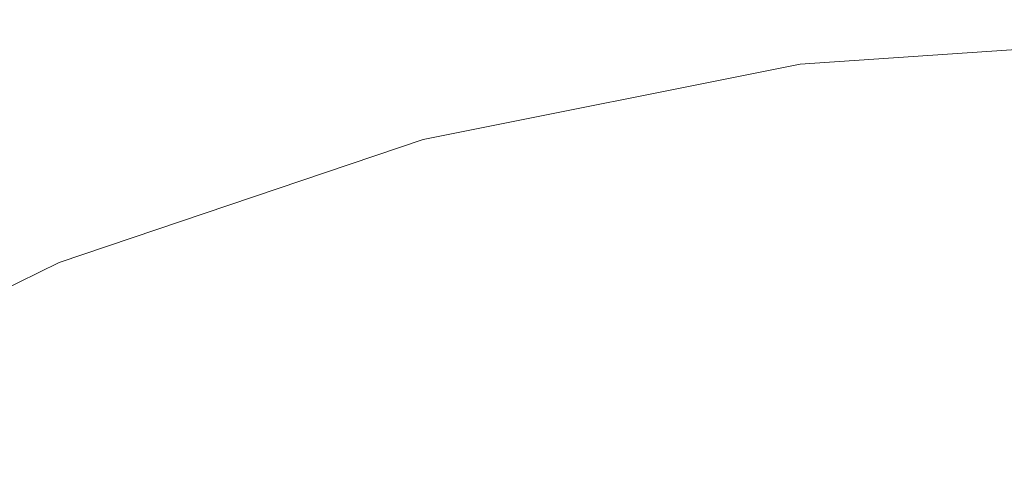
# Model space of a CAD drawing. Extents: x -26 to 22, y -147 to 24.
# Drawn here: x -8 to -2, y 13 to 16 of the extents above; entities that cross this region are included whole.
import ezdxf

# ---------------------------------------------------------------- set-up
doc = ezdxf.new("R2010")
doc.units = 0
doc.header["$LTSCALE"] = 500
doc.header["$MEASUREMENT"] = 0
doc.layers.add('NOVOTERM_CZARNYMAT', color=7, linetype='Continuous')

msp = doc.modelspace()

# ---------------------------------------------------------------- linework, layer by layer
at = {"layer": 'NOVOTERM_CZARNYMAT', "lineweight": 0}
for points, invisible_edges in [([(-2.4416, 18.4531, 124.2724), (-3.4278, 18.4122, 124.2723), (-4.4782, 17.0777, 124.2995), (-4.8445, 15.6288, 124.3082)], 15), ([(-2.4416, 18.4531, 124.2724), (-4.8445, 15.6288, 124.3082), (-1.6807, 14.806, 124.3085), (-1.6807, 18.4531, 124.2724)], 15), ([(-4.8646, 18.2894, 124.2719), (-6.6472, 15.5071, 124.3078), (-4.4782, 17.0777, 124.2995), (-3.4278, 18.4122, 124.2723)], 15), ([(-4.8646, 18.2894, 124.2719), (-6.5075, 18.0463, 124.2714), (-7.0895, 16.7383, 124.2988), (-6.6472, 15.5071, 124.3078)], 15), ([(-8.112, 17.6447, 124.2708), (-9.0578, 15.0289, 124.3069), (-7.0895, 16.7383, 124.2988), (-6.5075, 18.0463, 124.2714)], 15), ([(-12.0678, 7.7504, 124.313), (-4.8445, 15.6288, 124.3082), (-4.4782, 17.0777, 124.2995), (-6.6472, 15.5071, 124.3078)], 15), ([(-12.0678, 7.7504, 124.313), (-6.6472, 15.5071, 124.3078), (-7.0895, 16.7383, 124.2988), (-9.0578, 15.0289, 124.3069)], 15), ([(-6.208, 15.5907, 132.3404), (-8.5636, 16.3297, 132.723), (-8.2848, 16.6933, 132.91), (-6.3407, 16.1761, 132.6411)], 15), ([(-1.6808, 14.1825, 131.6283), (-3.1612, 16.1688, 132.6357), (-2.6797, 16.6761, 132.8964), (-1.9225, 16.2237, 132.6637)], 15), ([(-7.0997, 16.504, 152.723), (-7.0265, 15.857, 153.3391), (-6.197, 15.9707, 153.3416), (-6.2694, 16.6137, 152.7273)], 15), ([(-7.92, 16.3711, 152.7177), (-7.8463, 15.7206, 153.3359), (-7.0265, 15.857, 153.3391), (-7.0997, 16.504, 152.723)], 15), ([(-1.6808, 14.1825, 131.6283), (-4.6987, 15.9689, 132.5336), (-4.4159, 16.5294, 132.8215), (-3.1612, 16.1688, 132.6357)], 15), ([(-6.208, 15.5907, 132.3404), (-8.1124, 15.6032, 132.3484), (-9.7398, 16.2228, 132.6697), (-8.5636, 16.3297, 132.723)], 15), ([(-7.92, 16.3711, 152.7177), (-8.7283, 16.2152, 152.7115), (-8.6545, 15.5617, 153.3322), (-7.8463, 15.7206, 153.3359)], 15), ([(-3.8857, 16.2573, 153.2762), (-3.8057, 15.7866, 153.6689), (-3.3915, 15.9626, 153.54), (-3.3055, 16.326, 153.2419)], 15), ([(-2.8308, 16.299, 153.2773), (-3.3055, 16.326, 153.2419), (-3.3915, 15.9626, 153.54), (-3.0898, 15.8146, 153.6694)], 15), ([(-2.3888, 16.237, 153.33), (-2.8308, 16.299, 153.2773), (-3.0898, 15.8146, 153.6694), (-2.6866, 15.6907, 153.7651)], 15), ([(-4.5708, 16.15, 153.3276), (-4.4453, 15.622, 153.7639), (-3.8057, 15.7866, 153.6689), (-3.8857, 16.2573, 153.2762)], 15), ([(-2.3888, 16.237, 153.33), (-2.6866, 15.6907, 153.7651), (-2.214, 15.6237, 153.7971), (-1.9066, 16.2008, 153.3474)], 15), ([(-1.6808, 14.1825, 131.6283), (-6.208, 15.5907, 132.3404), (-6.3407, 16.1761, 132.6411), (-4.6987, 15.9689, 132.5336)], 15), ([(-4.5708, 16.15, 153.3276), (-5.3598, 16.0614, 153.3436), (-5.2174, 15.5065, 153.7951), (-4.4453, 15.622, 153.7639)], 15), ([(-5.3598, 16.0614, 153.3436), (-6.197, 15.9707, 153.3416), (-6.0522, 15.4044, 153.7943), (-5.2174, 15.5065, 153.7951)], 15), ([(-7.0265, 15.857, 153.3391), (-6.8801, 15.2802, 153.793), (-6.0522, 15.4044, 153.7943), (-6.197, 15.9707, 153.3416)], 15), ([(-3.5641, 15.4891, 153.9066), (-3.0898, 15.8146, 153.6694), (-3.3915, 15.9626, 153.54), (-3.8057, 15.7866, 153.6689)], 15), ([(-7.5646, 15.0423, 132.0603), (-10.6271, 15.4955, 132.2969), (-10.573, 15.8859, 132.4976), (-8.1124, 15.6032, 132.3484)], 15), ([(-7.8463, 15.7206, 153.3359), (-7.699, 15.1341, 153.7915), (-6.8801, 15.2802, 153.793), (-7.0265, 15.857, 153.3391)], 15), ([(-3.4853, 15.0945, 127.4405), (-1.405, 15.2339, 127.4405), (-1.405, 15.8601, 123.6588), (-3.567, 15.7153, 123.6588)], 11), ([(-4.209, 15.2766, 154.0265), (-3.5641, 15.4891, 153.9066), (-3.8057, 15.7866, 153.6689), (-4.4453, 15.622, 153.7639)], 15), ([(-3.1935, 15.3148, 154.027), (-2.6866, 15.6907, 153.7651), (-3.0898, 15.8146, 153.6694), (-3.5641, 15.4891, 153.9066)], 15), ([(-7.8463, 15.7206, 153.3359), (-8.6545, 15.5617, 153.3322), (-8.507, 14.9659, 153.7896), (-7.699, 15.1341, 153.7915)], 15), ([(-5.5308, 14.6858, 127.4405), (-3.4853, 15.0945, 127.4405), (-3.567, 15.7153, 123.6588), (-5.6928, 15.2905, 123.6588)], 11), ([(-3.1935, 15.3148, 154.027), (-2.7265, 15.2141, 154.0674), (-2.214, 15.6237, 153.7971), (-2.6866, 15.6907, 153.7651)], 15), ([(-12.0678, 7.7504, 124.313), (-1.6807, 4.4592, 124.3143), (-1.6807, 14.806, 124.3085), (-4.8445, 15.6288, 124.3082)], 15), ([(-4.209, 15.2766, 154.0265), (-4.4453, 15.622, 153.7639), (-5.2174, 15.5065, 153.7951), (-4.9799, 15.1312, 154.0664)], 15), ([(-2.7265, 15.2141, 154.0674), (-2.1364, 15.1404, 154.0678), (-1.6333, 15.5772, 153.7972), (-2.214, 15.6237, 153.7971)], 15), ([(-1.6808, 14.1825, 131.6283), (-7.5646, 15.0423, 132.0603), (-8.1124, 15.6032, 132.3484), (-6.208, 15.5907, 132.3404)], 15), ([(-7.5646, 15.0423, 132.0603), (-9.663, 14.8333, 131.9552), (-11.8465, 15.2537, 132.1747), (-10.6271, 15.4955, 132.2969)], 15), ([(-4.9799, 15.1312, 154.0664), (-5.2174, 15.5065, 153.7951), (-6.0522, 15.4044, 153.7943), (-5.8109, 15.0089, 154.0662)], 15), ([(-3.859, 15.0619, 154.1584), (-3.1935, 15.3148, 154.027), (-3.5641, 15.4891, 153.9066), (-4.209, 15.2766, 154.0265)], 15), ([(-6.6361, 14.8655, 154.0658), (-5.8109, 15.0089, 154.0662), (-6.0522, 15.4044, 153.7943), (-6.8801, 15.2802, 153.793)], 15), ([(-5.5308, 14.6858, 127.4405), (-5.6928, 15.2905, 123.6588), (-7.7463, 14.5954, 123.6588), (-7.5066, 14.017, 127.4405)], 13), ([(-7.4535, 14.7009, 154.0652), (-6.6361, 14.8655, 154.0658), (-6.8801, 15.2802, 153.793), (-7.699, 15.1341, 153.7915)], 15), ([(-3.859, 15.0619, 154.1584), (-4.209, 15.2766, 154.0265), (-4.9799, 15.1312, 154.0664), (-4.6323, 14.8839, 154.2025)], 15), ([(-3.859, 15.0619, 154.1584), (-3.3922, 14.9258, 154.2029), (-2.7265, 15.2141, 154.0674), (-3.1935, 15.3148, 154.027)], 15), ([(-3.3514, 14.2017, 130.8939), (-1.405, 14.3945, 130.8479), (-1.405, 15.2339, 127.4405), (-3.4853, 15.0945, 127.4405)], 15), ([(-3.3922, 14.9258, 154.2029), (-2.7908, 14.8175, 154.2038), (-2.1364, 15.1404, 154.0678), (-2.7265, 15.2141, 154.0674)], 15), ([(-7.4535, 14.7009, 154.0652), (-7.699, 15.1341, 153.7915), (-8.507, 14.9659, 153.7896), (-8.2611, 14.5147, 154.0645)], 15), ([(-4.6323, 14.8839, 154.2025), (-4.9799, 15.1312, 154.0664), (-5.8109, 15.0089, 154.0662), (-5.4576, 14.7338, 154.2028)], 15), ([(-2.037, 14.6857, 154.2049), (-1.397, 15.0472, 154.0684), (-2.1364, 15.1404, 154.0678), (-2.7908, 14.8175, 154.2038)], 15), ([(-5.2808, 13.7526, 130.9398), (-3.3514, 14.2017, 130.8939), (-3.4853, 15.0945, 127.4405), (-5.5308, 14.6858, 127.4405)], 15), ([(-3.859, 15.0619, 154.1584), (-4.6323, 14.8839, 154.2025), (-4.1595, 14.7127, 154.2486), (-3.3922, 14.9258, 154.2029)], 15), ([(-1.6808, 14.1825, 131.6283), (-8.7163, 14.3457, 131.7045), (-9.663, 14.8333, 131.9552), (-7.5646, 15.0423, 132.0603)], 15), ([(-6.2787, 14.5641, 154.2029), (-5.4576, 14.7338, 154.2028), (-5.8109, 15.0089, 154.0662), (-6.6361, 14.8655, 154.0658)], 15), ([(-3.3922, 14.9258, 154.2029), (-4.1595, 14.7127, 154.2486), (-3.5463, 14.5659, 154.2498), (-2.7908, 14.8175, 154.2038)], 15), ([(-7.0938, 14.3743, 154.2028), (-6.2787, 14.5641, 154.2029), (-6.6361, 14.8655, 154.0658), (-7.4535, 14.7009, 154.0652)], 15), ([(-4.6323, 14.8839, 154.2025), (-5.4576, 14.7338, 154.2028), (-4.9767, 14.5286, 154.2492), (-4.1595, 14.7127, 154.2486)], 15), ([(-2.037, 14.6857, 154.2049), (-2.7908, 14.8175, 154.2038), (-3.5463, 14.5659, 154.2498), (-2.7775, 14.3915, 154.2514)], 15), ([(-6.2787, 14.5641, 154.2029), (-5.7921, 14.3273, 154.2495), (-4.9767, 14.5286, 154.2492), (-5.4576, 14.7338, 154.2028)], 15), ([(-7.0938, 14.3743, 154.2028), (-7.4535, 14.7009, 154.0652), (-8.2611, 14.5147, 154.0645), (-7.9006, 14.1634, 154.2026)], 15), ([(-5.2808, 13.7526, 130.9398), (-5.5308, 14.6858, 127.4405), (-7.5066, 14.017, 127.4405), (-7.1762, 13.1768, 130.8939)], 15), ([(-4.1595, 14.7127, 154.2486), (-4.9767, 14.5286, 154.2492), (-4.3529, 14.343, 154.2507), (-3.5463, 14.5659, 154.2498)], 15), ([(-1.1708, 14.5296, 154.2061), (-2.037, 14.6857, 154.2049), (-2.7775, 14.3915, 154.2514), (-1.8939, 14.1897, 154.2532)], 15), ([(-7.5066, 14.017, 127.4405), (-7.7463, 14.5954, 123.6588), (-9.6911, 13.6398, 123.6588), (-9.3779, 13.0975, 127.4405)], 13), ([(-7.0938, 14.3743, 154.2028), (-6.6036, 14.1073, 154.2497), (-5.7921, 14.3273, 154.2495), (-6.2787, 14.5641, 154.2029)], 15), ([(-2.7775, 14.3915, 154.2514), (-3.5463, 14.5659, 154.2498), (-4.3529, 14.343, 154.2507), (-3.5706, 14.1264, 154.2527)], 15), ([(-7.9006, 14.1634, 154.2026), (-8.2611, 14.5147, 154.0645), (-9.0569, 14.3068, 154.0636), (-8.6971, 13.9309, 154.2023)], 15), ([(-5.7921, 14.3273, 154.2495), (-5.1606, 14.1062, 154.2513), (-4.3529, 14.343, 154.2507), (-4.9767, 14.5286, 154.2492)], 15), ([(-1.8939, 14.1897, 154.2532), (-2.7775, 14.3915, 154.2514), (-3.5706, 14.1264, 154.2527), (-2.671, 13.8798, 154.255)], 15), ([(-3.3514, 14.2017, 130.8939), (-3.1129, 12.7646, 133.6907), (-1.405, 13.1288, 133.5069), (-1.405, 14.3945, 130.8479)], 13), ([(-1.6808, 14.1825, 131.6283), (-9.6191, 13.5286, 131.2871), (-10.9331, 13.8974, 131.4771), (-8.7163, 14.3457, 131.7045)], 15), ([(-7.0938, 14.3743, 154.2028), (-7.9006, 14.1634, 154.2026), (-7.409, 13.8673, 154.2497), (-6.6036, 14.1073, 154.2497)], 15), ([(-4.3682, 13.8521, 154.2535), (-3.5706, 14.1264, 154.2527), (-4.3529, 14.343, 154.2507), (-5.1606, 14.1062, 154.2513)], 15), ([(-6.6036, 14.1073, 154.2497), (-5.9671, 13.8531, 154.2516), (-5.1606, 14.1062, 154.2513), (-5.7921, 14.3273, 154.2495)], 15), ([(-1.6808, 14.1825, 131.6283), (-9.5206, 11.2627, 130.3288), (-12.4531, 11.6796, 130.3443), (-10.2395, 12.6232, 130.8247)], 15), ([(-1.6808, 14.1825, 131.6283), (-10.2395, 12.6232, 130.8247), (-11.8745, 12.8325, 130.9332), (-9.6191, 13.5286, 131.2871)], 15), ([(-1.6808, 14.1825, 131.6283), (-1.5249, 9.0868, 129.96), (-8.5088, 8.879, 129.71), (-9.5206, 11.2627, 130.3288)], 15), ([(-7.9006, 14.1634, 154.2026), (-8.6971, 13.9309, 154.2023), (-8.2062, 13.6058, 154.2496), (-7.409, 13.8673, 154.2497)], 15), ([(-5.2808, 13.7526, 130.9398), (-4.8547, 12.1626, 133.8745), (-3.1129, 12.7646, 133.6907), (-3.3514, 14.2017, 130.8939)], 13), ([(-1.8939, 14.1897, 154.2532), (-2.671, 13.8798, 154.255), (-1.6951, 13.6038, 154.2574), (-0.9359, 13.9604, 154.2552)], 15), ([(-6.6036, 14.1073, 154.2497), (-7.409, 13.8673, 154.2497), (-6.7701, 13.5814, 154.2516), (-5.9671, 13.8531, 154.2516)], 15), ([(-3.4565, 13.5664, 154.2561), (-2.671, 13.8798, 154.255), (-3.5706, 14.1264, 154.2527), (-4.3682, 13.8521, 154.2535)], 15), ([(-5.168, 13.5649, 154.254), (-4.3682, 13.8521, 154.2535), (-5.1606, 14.1062, 154.2513), (-5.9671, 13.8531, 154.2516)], 15), ([(-7.1762, 13.1768, 130.8939), (-7.5066, 14.017, 127.4405), (-9.3779, 13.0975, 127.4405), (-8.9582, 12.3706, 130.8479)], 15), ([(-7.409, 13.8673, 154.2497), (-8.2062, 13.6058, 154.2496), (-7.5673, 13.2888, 154.2515), (-6.7701, 13.5814, 154.2516)], 15), ([(-5.168, 13.5649, 154.254), (-5.9671, 13.8531, 154.2516), (-6.7701, 13.5814, 154.2516), (-5.9674, 13.2612, 154.2541)], 15), ([(-4.2478, 13.2444, 154.2568), (-3.4565, 13.5664, 154.2561), (-4.3682, 13.8521, 154.2535), (-5.168, 13.5649, 154.254)], 15), ([(-3.4565, 13.5664, 154.2561), (-2.4667, 13.2504, 154.2589), (-1.6951, 13.6038, 154.2574), (-2.671, 13.8798, 154.255)], 15), ([(-5.2808, 13.7526, 130.9398), (-7.1762, 13.1768, 130.8939), (-6.6642, 11.8131, 133.6907), (-4.8547, 12.1626, 133.8745)], 11), ([(-8.9929, 13.3215, 154.2494), (-8.3566, 12.9728, 154.2512), (-7.5673, 13.2888, 154.2515), (-8.2062, 13.6058, 154.2496)], 15), ([(-5.9674, 13.2612, 154.2541), (-6.7701, 13.5814, 154.2516), (-7.5673, 13.2888, 154.2515), (-6.7641, 12.9374, 154.254)], 15), ([(-4.2478, 13.2444, 154.2568), (-5.168, 13.5649, 154.254), (-5.9674, 13.2612, 154.2541), (-5.0424, 12.9086, 154.257)], 15), ([(-4.2478, 13.2444, 154.2568), (-3.2481, 12.8934, 154.2598), (-2.4667, 13.2504, 154.2589), (-3.4565, 13.5664, 154.2561)], 15), ([(-2.4667, 13.2504, 154.2589), (-1.4403, 12.9056, 154.2618), (-0.684, 13.2994, 154.2599), (-1.6951, 13.6038, 154.2574)], 15)]:
    msp.add_3dface(points, dxfattribs=dict(at, invisible_edges=invisible_edges))

doc.saveas('drawing.dxf')
